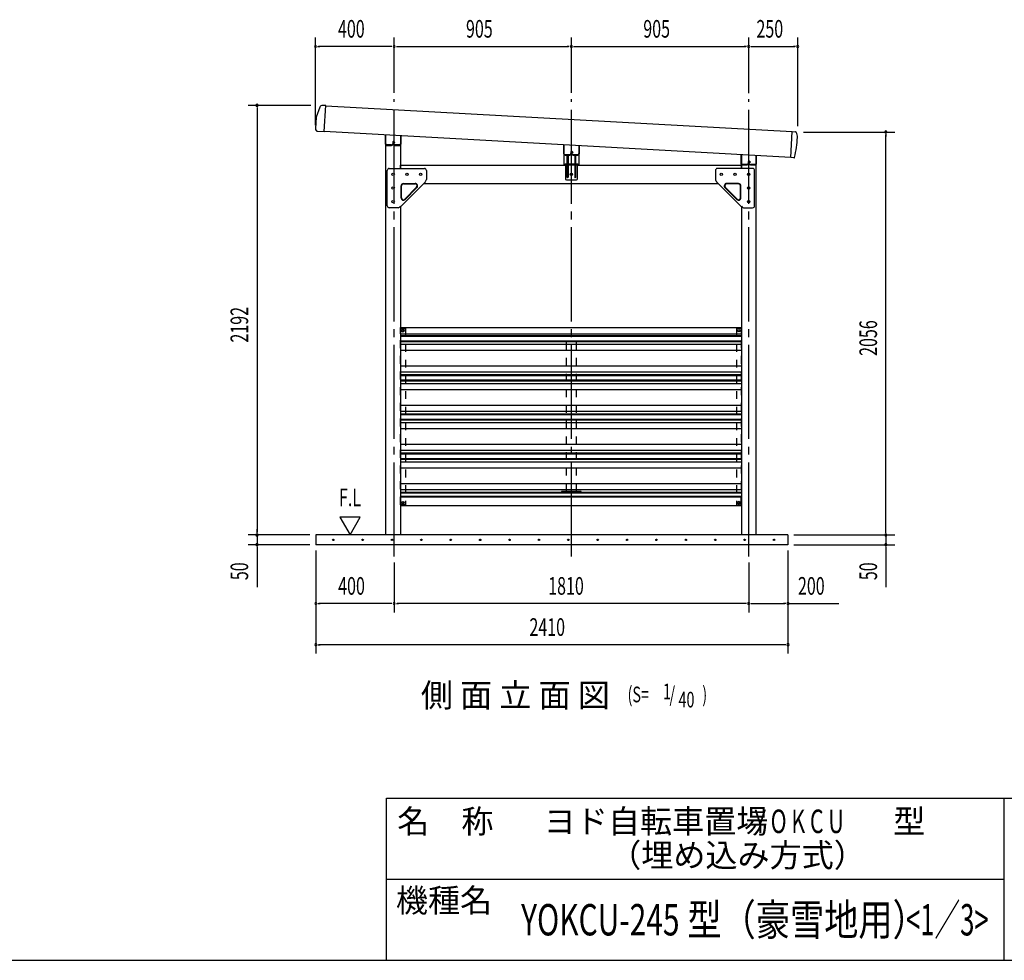
# Model space of a CAD drawing. Extents: x 434 to 16382, y 181 to 11242.
# Drawn here: x 8408 to 13434, y 414 to 5214 of the extents above; entities that cross this region are included whole.
import ezdxf
from ezdxf.enums import TextEntityAlignment as Align

# ---------------------------------------------------------------- set-up
doc = ezdxf.new("R2010")
doc.units = 0
doc.header["$LTSCALE"] = 40
doc.header["$MEASUREMENT"] = 0
for name, pattern in [('1PL-LL', [106, 100, -2, 2, -2]), ('1PL-M', [15, 12, -1, 1, -1]), ('HIDE-M', [2, 1, -1])]:
    doc.linetypes.add(name, pattern=pattern)
for name, color, linetype in [('BOLT', 4, 'CONTINUOUS'), ('CENTER', 6, '1PL-LL'), ('DOUBUTI', 4, 'CONTINUOUS'), ('GAKUBUTI', 3, 'CONTINUOUS'), ('HANAKAKUSI_KO', 7, 'CONTINUOUS'), ('HARI', 7, 'CONTINUOUS'), ('HASIRA_MAE', 3, 'CONTINUOUS'), ('HASIRA_USIRO', 3, 'CONTINUOUS'), ('HATCH', 1, 'CONTINUOUS'), ('HIKIDASHI', 6, 'CONTINUOUS'), ('KABE', 6, 'CONTINUOUS'), ('KERABA', 2, 'CONTINUOUS'), ('KERABA_KYAP', 3, 'CONTINUOUS'), ('KETA_H', 7, 'CONTINUOUS'), ('KETA_M', 4, 'CONTINUOUS'), ('KETA_NAKA', 3, 'CONTINUOUS'), ('KISO', 2, 'CONTINUOUS'), ('MABASIRA', 3, 'CONTINUOUS'), ('NAME', 20, 'CONTINUOUS'), ('PLETO', 2, 'CONTINUOUS'), ('SUNPOU', 4, 'CONTINUOUS'), ('TABA_KANAGU', 7, 'CONTINUOUS'), ('WAKUMOJI-01', 130, 'CONTINUOUS'), ('WAKUSEN-01', 50, 'CONTINUOUS'), ('WAKUSEN-02', 130, 'CONTINUOUS')]:
    doc.layers.add(name, color=color, linetype=linetype)
doc.styles.add('00', font='ROMANS', dxfattribs={"width": 0.666667, "bigfont": 'BIGFONT'})
doc.styles.add('01', font='ROMANS', dxfattribs={"height": 3, "bigfont": 'BIGFONT'})
doc.styles.add('WAKUMOJI', font='SIMPLEX', dxfattribs={"height": 3, "bigfont": 'BIGFONT'})

msp = doc.modelspace()

# ---------------------------------------------------------------- linework, layer by layer
at = {"layer": 'BOLT'}
for p, q in [((10364.4, 3633.3), (10359.4, 3630.4)), ((10359.4, 3630.4), (10359.4, 3627.5)), ((10359.4, 3627.5), (10359.4, 3624.7)), ((10359.4, 3624.7), (10364.4, 3621.8)), ((10369.4, 3630.4), (10364.4, 3633.3)), ((10364.4, 3621.8), (10369.4, 3624.7)), ((10369.4, 3627.5), (10369.4, 3630.4)), ((10369.4, 3624.7), (10369.4, 3627.5)), ((12074.4, 3630.4), (12079.4, 3633.3)), ((12074.4, 3627.5), (12074.4, 3630.4)), ((12074.4, 3624.7), (12074.4, 3627.5)), ((12079.4, 3621.8), (12074.4, 3624.7)), ((12079.4, 3633.3), (12084.4, 3630.4)), ((12084.4, 3624.7), (12079.4, 3621.8)), ((12084.4, 3630.4), (12084.4, 3627.5)), ((12084.4, 3627.5), (12084.4, 3624.7)), ((10359.4, 2752.4), (10364.4, 2755.3)), ((10359.4, 2749.5), (10359.4, 2752.4)), ((10359.4, 2746.7), (10359.4, 2749.5)), ((10364.4, 2743.8), (10359.4, 2746.7)), ((10364.4, 2755.3), (10369.4, 2752.4)), ((10369.4, 2746.7), (10364.4, 2743.8)), ((10369.4, 2752.4), (10369.4, 2749.5)), ((10369.4, 2749.5), (10369.4, 2746.7)), ((12079.4, 2755.3), (12074.4, 2752.4)), ((12074.4, 2752.4), (12074.4, 2749.5)), ((12074.4, 2749.5), (12074.4, 2746.7)), ((12074.4, 2746.7), (12079.4, 2743.8)), ((12084.4, 2752.4), (12079.4, 2755.3)), ((12079.4, 2743.8), (12084.4, 2746.7)), ((12084.4, 2749.5), (12084.4, 2752.4)), ((12084.4, 2746.7), (12084.4, 2749.5))]:
    msp.add_line(p, q, dxfattribs=at)
for centre, radius in [((10364.4, 3627.5), 6.25), ((10364.4, 3627.5), 4.9), ((12079.4, 3627.5), 6.25), ((12079.4, 3627.5), 4.9), ((10364.4, 2749.5), 6.25), ((10364.4, 2749.5), 4.9), ((12079.4, 2749.5), 6.25), ((12079.4, 2749.5), 4.9)]:
    msp.add_circle(centre, radius, dxfattribs=at)
at = {"layer": 'CENTER', "linetype": '1PL-M'}
for p, q in [((10319.4, 2474.5), (10319.4, 4808.9)), ((11224.4, 2474.5), (11224.4, 4808.9)), ((12129.4, 2474.5), (12129.4, 4808.9))]:
    msp.add_line(p, q, dxfattribs=at)
at = {"layer": 'DOUBUTI'}
for p, q in [((10352.4, 3642.5), (12091.4, 3642.5)), ((10352.4, 3611.5), (10352.4, 3642.5)), ((12091.4, 3642.5), (12091.4, 3611.5)), ((10352.4, 2778.2), (10352.4, 2734.5)), ((11274.4, 2806.1), (11174.4, 2806.1)), ((11174.4, 2806.1), (11174.4, 2804.5)), ((11174.4, 2804.5), (11274.4, 2804.5)), ((11274.4, 2804.5), (11274.4, 2806.1)), ((12091.4, 2734.5), (12091.4, 2778.2)), ((10352.4, 2734.5), (12091.4, 2734.5))]:
    msp.add_line(p, q, dxfattribs=at)
at = {"layer": 'GAKUBUTI', "linetype": 'HIDE-M'}
for p, q in [((10351.9, 3638.5), (10376.9, 3638.5)), ((10351.9, 2738.5), (10351.9, 3638.5)), ((10376.9, 3638.5), (10376.9, 2738.5)), ((12091.9, 3638.5), (12066.9, 3638.5)), ((12066.9, 3638.5), (12066.9, 2738.5)), ((12091.9, 2738.5), (12091.9, 3638.5)), ((10376.9, 2738.5), (10351.9, 2738.5)), ((12066.9, 2738.5), (12091.9, 2738.5))]:
    msp.add_line(p, q, dxfattribs=at)
at = {"layer": 'HANAKAKUSI_KO'}
for p, q in [((9970, 4775.4), (9954.1, 4776.3)), ((9962.6, 4642.5), (9970, 4775.4)), ((9940.3, 4767.4), (9920.7, 4717.2)), ((9920.7, 4717.2), (9917.4, 4659.1)), ((9930.6, 4644.3), (9962.6, 4642.5))]:
    msp.add_line(p, q, dxfattribs=at)
for centre, start, end in [((9953.4, 4762.3), 86.8202, 158.6396), ((9931.4, 4658.3), 176.8202, 266.8202)]:
    msp.add_arc(centre, 14, start, end, dxfattribs=at)
at = {"layer": 'HARI'}
for p, q in [((10352.4, 4454.5), (10352.4, 4472)), ((10352.4, 4472), (11193.4, 4472)), ((11255.4, 4472), (12091.4, 4472)), ((12091.4, 4472), (12091.4, 4454.5)), ((11973.6, 4377), (10470.1, 4377))]:
    msp.add_line(p, q, dxfattribs=at)
msp.add_circle((11224.4, 4424.5), 6, dxfattribs=at)
at = {"layer": 'HASIRA_MAE'}
for p, q in [((10276.9, 2584.5), (10276.9, 4625.8)), ((10351.9, 4621.6), (10351.9, 4454.5)), ((10351.9, 4260.1), (10351.9, 2584.5))]:
    msp.add_line(p, q, dxfattribs=at)
for centre in [(10314.4, 4424.5), (10314.4, 4354.5), (10314.4, 4284.5)]:
    msp.add_circle(centre, 6, dxfattribs=at)
at = {"layer": 'HASIRA_USIRO'}
for p, q in [((12091.9, 4525.3), (12091.9, 4454.5)), ((12166.9, 2584.5), (12166.9, 4521.2)), ((12091.9, 4260.1), (12091.9, 2584.5))]:
    msp.add_line(p, q, dxfattribs=at)
for centre in [(12129.4, 4424.5), (12129.4, 4354.5), (12129.4, 4284.5)]:
    msp.add_circle(centre, 6, dxfattribs=at)
at = {"layer": 'HATCH'}
for centre in [(10008.5, 2559.5), (10158.5, 2559.5), (10308.5, 2559.5), (10458.5, 2559.5), (10608.5, 2559.5), (10758.5, 2559.5), (10908.5, 2559.5), (11058.5, 2559.5), (11208.5, 2559.5), (11358.5, 2559.5), (11508.5, 2559.5), (11658.5, 2559.5), (11808.5, 2559.5), (11958.5, 2559.5), (12108.5, 2559.5), (12258.5, 2559.5)]:
    msp.add_circle(centre, 3.75, dxfattribs=at)
for centre, start, end in [((10008.5, 2559.5), 0, 180), ((10008.5, 2559.5), 180, 0), ((10158.5, 2559.5), 0, 180), ((10158.5, 2559.5), 180, 0), ((10308.5, 2559.5), 0, 180), ((10308.5, 2559.5), 180, 0), ((10458.5, 2559.5), 0, 180), ((10458.5, 2559.5), 180, 0), ((10608.5, 2559.5), 0, 180), ((10608.5, 2559.5), 180, 0), ((10758.5, 2559.5), 0, 180), ((10758.5, 2559.5), 180, 0), ((10908.5, 2559.5), 0, 180), ((10908.5, 2559.5), 180, 0), ((11058.5, 2559.5), 0, 180), ((11058.5, 2559.5), 180, 0), ((11208.5, 2559.5), 0, 180), ((11208.5, 2559.5), 180, 0), ((11358.5, 2559.5), 0, 180), ((11358.5, 2559.5), 180, 0), ((11508.5, 2559.5), 0, 180), ((11508.5, 2559.5), 180, 0), ((11658.5, 2559.5), 0, 180), ((11658.5, 2559.5), 180, 0), ((11808.5, 2559.5), 0, 180), ((11808.5, 2559.5), 180, 0), ((11958.5, 2559.5), 0, 180), ((11958.5, 2559.5), 180, 0), ((12108.5, 2559.5), 0, 180), ((12108.5, 2559.5), 180, 0), ((12258.5, 2559.5), 0, 180), ((12258.5, 2559.5), 180, 0)]:
    msp.add_arc(centre, 1.88, start, end, dxfattribs=at)
at = {"layer": 'KABE'}
for p, q in [((10351.9, 3611.5), (12091.9, 3611.5)), ((10351.9, 3603), (12091.9, 3603)), ((10351.9, 3599), (12091.9, 3599)), ((10351.9, 3575.4), (12091.9, 3575.4)), ((10351.9, 3571.4), (12091.9, 3571.4)), ((10351.9, 3557.6), (12091.9, 3557.6)), ((10351.9, 3527.4), (12091.9, 3527.4)), ((10351.9, 3447), (12091.9, 3447)), ((10351.9, 3416.8), (12091.9, 3416.8)), ((10351.9, 3403), (12091.9, 3403)), ((10351.9, 3399), (12091.9, 3399)), ((10351.9, 3375.4), (12091.9, 3375.4)), ((10351.9, 3371.4), (12091.9, 3371.4)), ((10351.9, 3357.6), (12091.9, 3357.6)), ((10351.9, 3327.4), (12091.9, 3327.4)), ((10351.9, 3247), (12091.9, 3247)), ((10351.9, 3216.8), (12091.9, 3216.8)), ((10351.9, 3203), (12091.9, 3203)), ((10351.9, 3199), (12091.9, 3199)), ((10351.9, 3175.4), (12091.9, 3175.4)), ((10351.9, 3171.4), (12091.9, 3171.4)), ((10351.9, 3157.6), (12091.9, 3157.6)), ((10351.9, 3127.4), (12091.9, 3127.4)), ((10351.9, 3047), (12091.9, 3047)), ((10351.9, 3016.8), (12091.9, 3016.8)), ((10351.9, 3003), (12091.9, 3003)), ((10351.9, 2999), (12091.9, 2999)), ((10351.9, 2975.4), (12091.9, 2975.4)), ((10351.9, 2971.4), (12091.9, 2971.4)), ((10351.9, 2957.6), (12091.9, 2957.6)), ((10351.9, 2927.4), (12091.9, 2927.4)), ((10351.9, 2847), (12091.9, 2847)), ((10351.9, 2816.8), (12091.9, 2816.8)), ((10351.9, 2803), (12091.9, 2803)), ((10351.9, 2799), (12091.9, 2799)), ((10351.9, 2781.8), (12091.9, 2781.8)), ((10351.9, 2778.2), (12091.9, 2778.2))]:
    msp.add_line(p, q, dxfattribs=at)
at = {"layer": 'KERABA'}
for p, q in [((12351.7, 4641.7), (9969.9, 4773.4)), ((12344.5, 4511.4), (9962.6, 4643.1))]:
    msp.add_line(p, q, dxfattribs=at)
at = {"layer": 'KERABA_KYAP'}
for p, q in [((12344.4, 4510), (12351.8, 4643.1)), ((12351.8, 4643.1), (12367.6, 4642.2)), ((12360.3, 4509.1), (12344.4, 4510))]:
    msp.add_line(p, q, dxfattribs=at)
for centre, radius, start, end in [((12367.3, 4637.2), 5, 29.566, 86.8202), ((12328.2, 4615), 50, 358.1852, 29.566), ((11779.2, 4647.9), 600, 346.8508, 356.7052), ((12360.5, 4512.1), 3, 266.8202, 346.8508)]:
    msp.add_arc(centre, radius, start, end, dxfattribs=at)
at = {"layer": 'KETA_H'}
for p, q in [((10273.9, 4625.9), (10273.9, 4580.8)), ((10276.2, 4580.8), (10276.2, 4625.8)), ((10306.1, 4574.8), (10282.2, 4574.8)), ((10312.1, 4589.1), (10312.1, 4580.8)), ((10314.4, 4580.8), (10314.4, 4589.1)), ((10316.7, 4587.5), (10314.4, 4587.5)), ((10316.3, 4589.9), (10321, 4585.3)), ((10316.7, 4580.8), (10316.7, 4587.5)), ((10322.6, 4586.9), (10318, 4591.5)), ((10321, 4585.3), (10322.6, 4586.9)), ((10346.6, 4574.8), (10322.7, 4574.8)), ((10352.6, 4621.6), (10352.6, 4580.8)), ((10354.9, 4580.8), (10354.9, 4621.4)), ((10282.2, 4572.5), (10306.1, 4572.5)), ((10322.7, 4572.5), (10346.6, 4572.5))]:
    msp.add_line(p, q, dxfattribs=at)
for centre, radius, start, end in [((10282.2, 4580.8), 8.3, 180, 270), ((10282.2, 4580.8), 6, 180, 270), ((10306.1, 4580.8), 8.3, 270, 0), ((10306.1, 4580.8), 6, 270, 0), ((10315.5, 4589.1), 3.45, 45, 180), ((10315.5, 4589.1), 1.15, 45, 180), ((10322.7, 4580.8), 8.3, 180, 270), ((10322.7, 4580.8), 6, 180, 270), ((10346.6, 4580.8), 8.3, 270, 0), ((10346.6, 4580.8), 6, 270, 0)]:
    msp.add_arc(centre, radius, start, end, dxfattribs=at)
at = {"layer": 'KETA_M'}
for p, q in [((12088.9, 4525.5), (12088.9, 4480.8)), ((12091.2, 4480.8), (12091.2, 4525.4)), ((12121.1, 4474.8), (12097.2, 4474.8)), ((12127.1, 4489.1), (12127.1, 4480.8)), ((12129.4, 4480.8), (12129.4, 4489.1)), ((12131.7, 4487.5), (12129.4, 4487.5)), ((12131.3, 4489.9), (12136, 4485.3)), ((12131.7, 4480.8), (12131.7, 4487.5)), ((12137.6, 4486.9), (12133, 4491.5)), ((12136, 4485.3), (12137.6, 4486.9)), ((12161.6, 4474.8), (12137.7, 4474.8)), ((12167.6, 4521.2), (12167.6, 4480.8)), ((12169.9, 4480.8), (12169.9, 4521)), ((12097.2, 4472.5), (12121.1, 4472.5)), ((12137.7, 4472.5), (12161.6, 4472.5))]:
    msp.add_line(p, q, dxfattribs=at)
for centre, radius, start, end in [((12097.2, 4480.8), 8.3, 180, 270), ((12097.2, 4480.8), 6, 180, 270), ((12121.1, 4480.8), 8.3, 270, 0), ((12121.1, 4480.8), 6, 270, 360), ((12130.5, 4489.1), 3.45, 45, 180), ((12130.5, 4489.1), 1.15, 45, 180), ((12137.7, 4480.8), 8.3, 180, 270), ((12137.7, 4480.8), 6, 180, 270), ((12161.6, 4480.8), 8.3, 270, 0), ((12161.6, 4480.8), 6, 270, 0)]:
    msp.add_arc(centre, radius, start, end, dxfattribs=at)
at = {"layer": 'KETA_NAKA'}
for p, q in [((11183.9, 4575.6), (11183.9, 4530.8)), ((11186.2, 4530.8), (11186.2, 4575.5)), ((11216.1, 4524.8), (11192.2, 4524.8)), ((11222.1, 4539.1), (11222.1, 4530.8)), ((11224.4, 4530.8), (11224.4, 4539.1)), ((11226.7, 4537.5), (11224.4, 4537.5)), ((11226.3, 4539.9), (11231, 4535.3)), ((11226.7, 4530.8), (11226.7, 4537.5)), ((11232.6, 4536.9), (11228, 4541.5)), ((11231, 4535.3), (11232.6, 4536.9)), ((11256.6, 4524.8), (11232.7, 4524.8)), ((11262.6, 4571.2), (11262.6, 4530.8)), ((11264.9, 4530.8), (11264.9, 4571.1)), ((11192.2, 4522.5), (11216.1, 4522.5)), ((11232.7, 4522.5), (11256.6, 4522.5))]:
    msp.add_line(p, q, dxfattribs=at)
for centre, radius, start, end in [((11192.2, 4530.8), 8.3, 180, 270), ((11192.2, 4530.8), 6, 180, 270), ((11216.1, 4530.8), 8.3, 270, 0), ((11216.1, 4530.8), 6, 270, 360), ((11225.5, 4539.1), 3.45, 45, 180), ((11225.5, 4539.1), 1.15, 45, 180), ((11232.7, 4530.8), 8.3, 180, 270), ((11232.7, 4530.8), 6, 180, 270), ((11256.6, 4530.8), 8.3, 270, 0), ((11256.6, 4530.8), 6, 270, 0)]:
    msp.add_arc(centre, radius, start, end, dxfattribs=at)
at = {"layer": 'KISO', "linetype": 'Continuous'}
for p, q in [((9919.4, 2584.5), (9919.4, 2534.5)), ((12329.4, 2584.5), (9919.4, 2584.5)), ((12329.4, 2584.5), (12329.4, 2534.5)), ((12329.4, 2534.5), (9919.4, 2534.5))]:
    msp.add_line(p, q, dxfattribs=at)
at = {"layer": 'MABASIRA', "linetype": 'HIDE-M'}
for p, q in [((11174.4, 3572.5), (11198, 3572.5)), ((11174.4, 3570.9), (11174.4, 3572.5)), ((11274.4, 3570.9), (11174.4, 3570.9)), ((11199.4, 2807.5), (11199.4, 3569.5)), ((11249.4, 2807.5), (11249.4, 3569.5)), ((11250.8, 3572.5), (11274.4, 3572.5)), ((11274.4, 3572.5), (11274.4, 3570.9)), ((11274.4, 2806.1), (11174.4, 2806.1)), ((11174.4, 2806.1), (11174.4, 2804.5)), ((11174.4, 2804.5), (11198, 2804.5)), ((11250.8, 2804.5), (11274.4, 2804.5)), ((11274.4, 2804.5), (11274.4, 2806.1))]:
    msp.add_line(p, q, dxfattribs=at)
for centre, radius, start, end in [((11198, 3569.5), 3, 27.8181, 90), ((11198, 3569.5), 1.4, 0, 90), ((11250.8, 3569.5), 3, 90, 152.1819), ((11250.8, 3569.5), 1.4, 90, 180), ((11198, 2807.5), 1.4, 270, 0), ((11198, 2807.5), 3, 270, 332.1819), ((11250.8, 2807.5), 3, 207.8181, 270), ((11250.8, 2807.5), 1.4, 180, 270)]:
    msp.add_arc(centre, radius, start, end, dxfattribs=at)
at = {"layer": 'PLETO'}
for p, q in [((10284.4, 4264.5), (10284.4, 4444.5)), ((10294.4, 4454.5), (10474.4, 4454.5)), ((10484.4, 4444.5), (10484.4, 4398.7)), ((11959.4, 4444.5), (11959.4, 4398.7)), ((12149.4, 4454.5), (11969.4, 4454.5)), ((12159.4, 4264.5), (12159.4, 4444.5)), ((10478.9, 4385.8), (10353.1, 4260)), ((10366.7, 4377.8), (10427.1, 4377.8)), ((10366.7, 4375.5), (10427.1, 4375.5)), ((10481.5, 4391.6), (10477.3, 4387.5)), ((10478.9, 4385.8), (10477.3, 4387.5)), ((11962.3, 4391.6), (11966.5, 4387.5)), ((11964.8, 4385.8), (11966.5, 4387.5)), ((11964.8, 4385.8), (12090.7, 4260)), ((12077.1, 4377.8), (12016.7, 4377.8)), ((12077.1, 4375.5), (12016.7, 4375.5)), ((10354.4, 4305.1), (10354.4, 4365.5)), ((10356.7, 4305.1), (10356.7, 4365.5)), ((10434.2, 4358.5), (10373.8, 4298.1)), ((10435.8, 4356.8), (10375.4, 4296.4)), ((12008, 4356.8), (12068.4, 4296.4)), ((12009.6, 4358.5), (12070, 4298.1)), ((12087.1, 4305.1), (12087.1, 4365.5)), ((12089.4, 4305.1), (12089.4, 4365.5)), ((10340.2, 4254.5), (10294.4, 4254.5)), ((10351.5, 4261.6), (10347.3, 4257.5)), ((10353.1, 4260), (10351.5, 4261.6)), ((12090.7, 4260), (12092.3, 4261.6)), ((12092.3, 4261.6), (12096.5, 4257.5)), ((12103.5, 4254.5), (12149.4, 4254.5))]:
    msp.add_line(p, q, dxfattribs=at)
for centre in [(10314.4, 4424.5), (10384.4, 4424.5), (10454.4, 4424.5), (11989.4, 4424.5), (12059.4, 4424.5), (12129.4, 4424.5), (10314.4, 4354.5), (12129.4, 4354.5), (10314.4, 4284.5), (12129.4, 4284.5)]:
    msp.add_circle(centre, 6, dxfattribs=at)
for centre, radius, start, end in [((10294.4, 4444.5), 10, 90, 180), ((10474.4, 4444.5), 10, 0, 90), ((11969.4, 4444.5), 10, 90, 180), ((12149.4, 4444.5), 10, 0, 90), ((10366.7, 4365.5), 12.3, 90, 180), ((10366.7, 4365.5), 10, 90, 180), ((10427.1, 4365.5), 12.3, 315, 90), ((10427.1, 4365.5), 10, 315, 90), ((10474.4, 4398.7), 10, 315, 0), ((11969.4, 4398.7), 10, 180, 225), ((12016.7, 4365.5), 12.3, 90, 225), ((12016.7, 4365.5), 10, 90, 225), ((12077.1, 4365.5), 12.3, 360, 90), ((12077.1, 4365.5), 10, 0, 90), ((10366.7, 4305.1), 12.3, 180, 315), ((10366.7, 4305.1), 10, 180, 315), ((12077.1, 4305.1), 12.3, 225, 0), ((12077.1, 4305.1), 10, 225, 360), ((10294.4, 4264.5), 10, 180, 270), ((10340.2, 4264.5), 10, 270, 315), ((12103.5, 4264.5), 10, 225, 270), ((12149.4, 4264.5), 10, 270, 0)]:
    msp.add_arc(centre, radius, start, end, dxfattribs=at)
at = {"layer": 'SUNPOU'}
for p, q in [((9917.7, 4676), (9917.7, 5122.2)), ((9929, 5077.2), (9940.2, 5077.2)), ((10304.4, 5077.2), (9932.7, 5077.2)), ((10308.1, 5077.2), (10296.9, 5077.2)), ((10319.4, 4839.9), (10319.4, 5122.2)), ((10319.4, 4839.9), (10319.4, 5122.2)), ((10330.6, 5077.2), (10341.9, 5077.2)), ((10334.4, 5077.2), (11209.4, 5077.2)), ((11213.1, 5077.2), (11201.9, 5077.2)), ((11224.4, 4839.9), (11224.4, 5122.2)), ((11224.4, 4839.9), (11224.4, 5122.2)), ((11235.6, 5077.2), (11246.9, 5077.2)), ((11239.4, 5077.2), (12114.4, 5077.2)), ((12118.1, 5077.2), (12106.9, 5077.2)), ((12129.4, 4838.9), (12129.4, 5122.2)), ((12129.4, 4839.9), (12129.4, 5122.2)), ((12140.6, 5077.2), (12151.9, 5077.2)), ((12144.4, 5077.2), (12364.7, 5077.2)), ((12368.5, 5077.2), (12357.2, 5077.2)), ((12379.7, 4670.5), (12379.7, 5122.2)), ((9894, 4776.5), (9574.4, 4776.5)), ((9619.4, 4765.3), (9619.4, 4754)), ((9619.4, 4761.5), (9619.4, 2599.5)), ((12409.7, 4640.5), (12874.4, 4640.5)), ((12829.4, 4629.3), (12829.4, 4618)), ((12829.4, 2599.5), (12829.4, 4625.5)), ((10146.1, 2674.5), (10042.2, 2674.5)), ((10042.2, 2674.5), (10094.2, 2584.5)), ((10094.2, 2584.5), (10146.1, 2674.5)), ((9619.4, 2599.5), (9619.4, 2614.5)), ((12829.4, 2599.5), (12829.4, 2614.5)), ((9889.4, 2584.5), (9574.4, 2584.5)), ((9889.4, 2584.5), (9574.4, 2584.5)), ((9619.4, 2595.8), (9619.4, 2607)), ((9619.4, 2595.8), (9619.4, 2607)), ((9619.4, 2584.5), (9619.4, 2534.5)), ((12359.4, 2584.5), (12874.4, 2584.5)), ((12359.4, 2584.5), (12874.4, 2584.5)), ((12829.4, 2595.8), (12829.4, 2607)), ((12829.4, 2595.8), (12829.4, 2607)), ((12829.4, 2584.5), (12829.4, 2534.5)), ((9889.4, 2534.5), (9574.4, 2534.5)), ((9619.4, 2523.3), (9619.4, 2512)), ((9619.4, 2519.5), (9619.4, 2317.4)), ((12359.4, 2534.5), (12874.4, 2534.5)), ((12829.4, 2523.3), (12829.4, 2512)), ((12829.4, 2519.5), (12829.4, 2317.4)), ((9919.4, 2504.5), (9919.4, 1979.5)), ((9919.4, 2504.5), (9919.4, 2189.5)), ((12329.4, 2504.5), (12329.4, 1979.5)), ((12329.4, 2504.5), (12329.4, 2189.5)), ((10319.4, 2444.5), (10319.4, 2189.5)), ((10319.4, 2444.5), (10319.4, 2189.5)), ((12129.4, 2444.5), (12129.4, 2189.5)), ((12129.4, 2444.5), (12129.4, 2189.5)), ((9930.6, 2234.5), (9941.9, 2234.5)), ((10304.4, 2234.5), (9934.4, 2234.5)), ((10308.1, 2234.5), (10296.9, 2234.5)), ((10330.6, 2234.5), (10341.9, 2234.5)), ((12114.4, 2234.5), (10334.4, 2234.5)), ((12118.1, 2234.5), (12106.9, 2234.5)), ((12140.6, 2234.5), (12151.9, 2234.5)), ((12144.4, 2234.5), (12314.4, 2234.5)), ((12318.1, 2234.5), (12306.9, 2234.5)), ((12329.4, 2234.5), (12588.7, 2234.5)), ((9930.6, 2024.5), (9941.9, 2024.5)), ((12314.4, 2024.5), (9934.4, 2024.5)), ((12318.1, 2024.5), (12306.9, 2024.5))]:
    msp.add_line(p, q, dxfattribs=at)
for centre, start, end in [((9917.7, 5077.2), 0, 180), ((9917.7, 5077.2), 180, 0), ((10319.4, 5077.2), 0, 180), ((10319.4, 5077.2), 0, 180), ((10319.4, 5077.2), 180, 0), ((10319.4, 5077.2), 180, 0), ((11224.4, 5077.2), 0, 180), ((11224.4, 5077.2), 0, 180), ((11224.4, 5077.2), 180, 0), ((11224.4, 5077.2), 180, 0), ((12129.4, 5077.2), 0, 180), ((12129.4, 5077.2), 0, 180), ((12129.4, 5077.2), 180, 0), ((12129.4, 5077.2), 180, 0), ((12379.7, 5077.2), 0, 180), ((12379.7, 5077.2), 180, 0), ((9619.4, 4776.5), 90, 270), ((9619.4, 4776.5), 270, 90), ((12829.4, 4640.5), 90, 270), ((12829.4, 4640.5), 270, 90), ((9619.4, 2584.5), 90, 270), ((9619.4, 2584.5), 90, 270), ((9619.4, 2584.5), 270, 90), ((9619.4, 2584.5), 270, 90), ((12829.4, 2584.5), 90, 270), ((12829.4, 2584.5), 90, 270), ((12829.4, 2584.5), 270, 90), ((12829.4, 2584.5), 270, 90), ((9619.4, 2534.5), 90, 270), ((9619.4, 2534.5), 270, 90), ((12829.4, 2534.5), 90, 270), ((12829.4, 2534.5), 270, 90), ((9919.4, 2234.5), 0, 180), ((9919.4, 2234.5), 180, 0), ((10319.4, 2234.5), 0, 180), ((10319.4, 2234.5), 0, 180), ((10319.4, 2234.5), 180, 0), ((10319.4, 2234.5), 180, 0), ((12129.4, 2234.5), 0, 180), ((12129.4, 2234.5), 0, 180), ((12129.4, 2234.5), 180, 0), ((12129.4, 2234.5), 180, 0), ((12329.4, 2234.5), 0, 180), ((12329.4, 2234.5), 180, 0), ((9919.4, 2024.5), 0, 180), ((9919.4, 2024.5), 180, 0), ((12329.4, 2024.5), 0, 180), ((12329.4, 2024.5), 180, 0)]:
    msp.add_arc(centre, 5.62, start, end, dxfattribs=at)
at = {"layer": 'TABA_KANAGU'}
for p, q in [((11186.9, 4472.5), (11186.9, 4575.4)), ((11261.9, 4571.3), (11261.9, 4472.5)), ((11191.9, 4477.5), (11202.4, 4477.5)), ((11191.9, 4472.5), (11191.9, 4477.5)), ((11193.4, 4477.5), (11193.4, 4402.5)), ((11202.4, 4410), (11202.4, 4519.5)), ((11207.4, 4519.5), (11207.4, 4410)), ((11207.4, 4477.5), (11241.4, 4477.5)), ((11241.4, 4519.5), (11241.4, 4410)), ((11246.4, 4410), (11246.4, 4519.5)), ((11246.4, 4477.5), (11256.9, 4477.5)), ((11255.4, 4402.5), (11255.4, 4477.5)), ((11256.9, 4477.5), (11256.9, 4472.5)), ((11191.9, 4472.5), (11186.9, 4472.5)), ((11193.4, 4472.5), (11202.4, 4472.5)), ((11207.4, 4472.5), (11241.4, 4472.5)), ((11246.4, 4472.5), (11255.4, 4472.5)), ((11261.9, 4472.5), (11256.9, 4472.5)), ((11198.4, 4397.5), (11250.4, 4397.5))]:
    msp.add_line(p, q, dxfattribs=at)
msp.add_circle((11224.4, 4424.5), 6, dxfattribs=at)
for centre, radius, start, end in [((11204.9, 4519.5), 2.5, 0, 180), ((11204.9, 4475.7), 2.5, 0, 180), ((11204.9, 4470.7), 2.5, 0, 180), ((11243.9, 4519.5), 2.5, 0, 180), ((11243.9, 4475.7), 2.5, 0, 180), ((11243.9, 4470.7), 2.5, 0, 180), ((11198.4, 4402.5), 5, 180, 270), ((11204.9, 4410), 2.5, 180, 0), ((11243.9, 4410), 2.5, 180, 0), ((11250.4, 4402.5), 5, 270, 0)]:
    msp.add_arc(centre, radius, start, end, dxfattribs=at)
at = {"layer": 'WAKUSEN-01'}
for p, q in [((10280, 1242), (16382, 1242)), ((10280, 414), (10280, 1242)), ((434, 414), (16382, 414))]:
    msp.add_line(p, q, dxfattribs=at)
at = {"layer": 'WAKUSEN-02'}
for p, q in [((13434, 414), (13434, 1242)), ((10280, 828), (13434, 828))]:
    msp.add_line(p, q, dxfattribs=at)

# ---------------------------------------------------------------- texts
at = {"layer": 'HIKIDASHI', "style": '01'}
msp.add_text('側 面 立 面 図', height=120, dxfattribs=at).set_placement((11421, 1706.7), align=Align.RIGHT)
at = {"layer": 'HIKIDASHI', "style": '00', "width": 0.67}
for s, p in [('(S=', (11511, 1730.5)), ('1', (11691.7, 1746)), ('/', (11724.9, 1730.5)), (')', (11892.6, 1730.5)), ('40', (11771.1, 1704.3))]:
    msp.add_text(s, height=80, dxfattribs=at).set_placement(p)
at = {"layer": 'NAME', "style": '01'}
msp.add_text('ヨド自転車置場\u3000\u3000\u3000    型', height=120, dxfattribs=at).set_placement((11083.5, 1063.2))
at = {"layer": 'NAME'}
for s, height, style, width, p in [('Y O K C U', 120, '00', 0.666667, (12159.1, 1063.2)), ('型（豪雪地用）', 160, '01', 0.8, (11816, 541))]:
    msp.add_text(s, height=height, dxfattribs=dict(at, style=style, width=width)).set_placement(p)
at = {"layer": 'NAME', "style": '01'}
msp.add_text('（埋め込み方式）', height=120, dxfattribs=at).set_placement((12072.1, 935), align=Align.MIDDLE)
for s, width, p in [('YOKCU-245', 0.7, (11776, 541)), ('<1／3>', 0.6, (13354, 541))]:
    msp.add_text(s, height=160, dxfattribs=dict(at, width=width)).set_placement(p, align=Align.RIGHT)
at = {"layer": 'SUNPOU', "style": '00', "width": 0.666667}
for s, p in [('400', (10032.8, 5122.2)), ('905', (10686.2, 5122.2)), ('905', (11591.2, 5122.2)), ('250', (12168.8, 5122.2)), ('400', (10033.7, 2279.5)), ('1810', (11105.8, 2279.5)), ('200', (12380.8, 2279.5)), ('2410', (11010.1, 2069.5))]:
    msp.add_text(s, height=90, dxfattribs=at).set_placement(p)
for s, p in [('2192', (9574.4, 3566.3)), ('2056', (12784.4, 3498.3)), ('50', (9574.4, 2353.8)), ('50', (12784.4, 2353.8))]:
    msp.add_text(s, height=90, rotation=90, dxfattribs=at).set_placement(p)
msp.add_text('F.L', height=90, dxfattribs=at).set_placement((10094.2, 2764.5), align=Align.MIDDLE)
at = {"layer": 'WAKUMOJI-01', "style": 'WAKUMOJI'}
for s, p in [('名\u3000称', (10335.1, 1063)), ('機種名', (10328.3, 659.6))]:
    msp.add_text(s, height=120, dxfattribs=at).set_placement(p)

doc.saveas('drawing.dxf')
